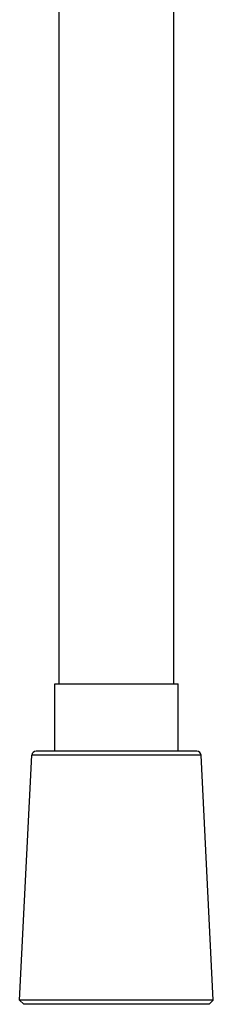
# Model space of a CAD drawing. Units: millimetres. Extents: x 0 to 841, y 0 to 1189.
# Drawn here: x 632 to 655, y 553 to 670 of the extents above; entities that cross this region are included whole.
import ezdxf

# ---------------------------------------------------------------- set-up
doc = ezdxf.new("R2010")
doc.units = ezdxf.units.MM
doc.header["$LTSCALE"] = 77.505185
doc.layers.get('0').update_dxf_attribs({"linetype": 'CONTINUOUS'})

msp = doc.modelspace()

# ---------------------------------------------------------------- linework, layer by layer
at = {"color": 7, "linetype": 'Continuous'}
for p, q in [((636.84, 591.39), (636.84, 793.49)), ((650.44, 591.39), (650.44, 783.85)), ((636.34, 591.39), (650.94, 591.39)), ((636.34, 583.39), (636.34, 591.39)), ((650.94, 583.39), (650.94, 591.39)), ((632.16, 553.89), (633.61, 582.92)), ((653.66, 582.92), (633.61, 582.92)), ((653.16, 583.39), (634.11, 583.39)), ((655.11, 553.89), (653.66, 582.92)), ((655.11, 553.89), (632.16, 553.89)), ((632.64, 553.39), (632.16, 553.89)), ((654.64, 553.39), (632.64, 553.39)), ((654.64, 553.39), (655.11, 553.89))]:
    msp.add_line(p, q, dxfattribs=at)
for centre, start, end in [((634.11, 582.89), 90, 177.1376), ((653.16, 582.89), 2.8624, 90)]:
    msp.add_arc(centre, 0.5, start, end, dxfattribs=at)

doc.saveas('drawing.dxf')
